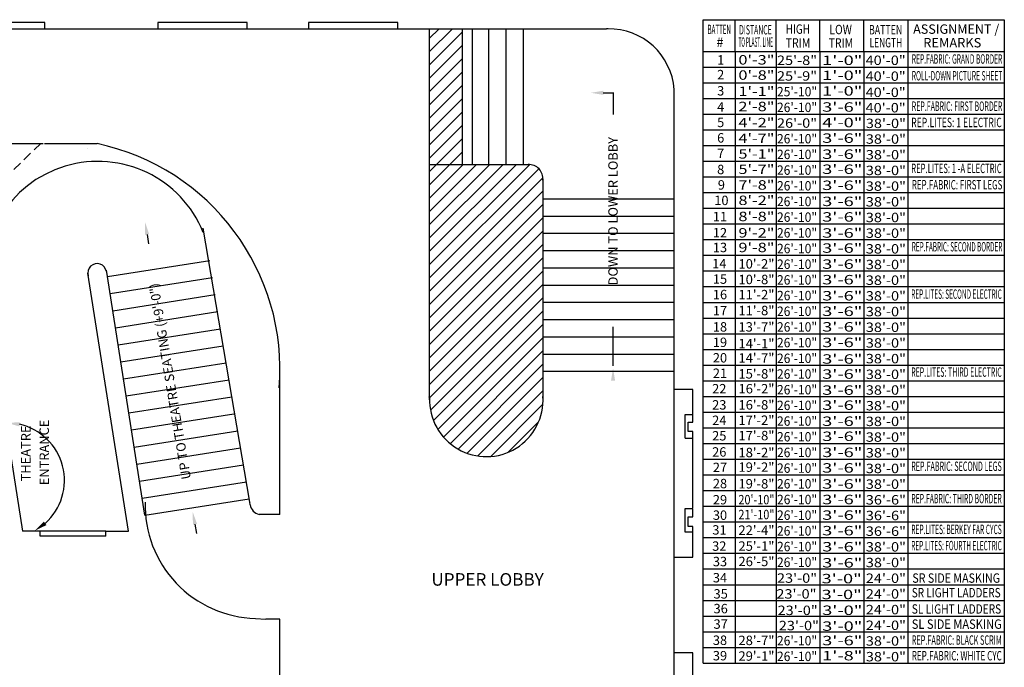
# Model space of a CAD drawing. Extents: x 25 to 1671, y 133 to 2207.
# Drawn here: x 1044 to 1671, y 726 to 1139 of the extents above; entities that cross this region are included whole.
import ezdxf
from ezdxf.enums import TextEntityAlignment as Align

# ---------------------------------------------------------------- set-up
doc = ezdxf.new("R2010")
doc.units = 0
doc.header["$LTSCALE"] = 12
doc.header["$MEASUREMENT"] = 0
doc.linetypes.add('DASHED', pattern=[0.75, 0.5, -0.25])
doc.layers.get('0').update_dxf_attribs({"linetype": 'CONTINUOUS'})
for name, color, linetype in [('ARCH', 7, 'CONTINUOUS'), ('ARCHTEXT', 7, 'CONTINUOUS'), ('RIGTEXT', 94, 'CONTINUOUS')]:
    doc.layers.add(name, color=color, linetype=linetype)
doc.styles.add('ROMAND', font='romand', dxfattribs={"height": 6})
doc.styles.add('ROMANTICBOLD', font='romb____.pfb', dxfattribs={"height": 8})
doc.dimstyles.new('ARCH', dxfattribs={"dimtxt": 8, "dimasz": 8, "dimexe": 6, "dimexo": 1, "dimgap": 6, "dimtad": 0, "dimtih": 1, "dimtoh": 1, "dimdec": 4, "dimzin": 0, "dimdsep": 46, "dimlunit": 4, "dimtxsty": 'ROMAND', "dimcen": 1, "dimadec": 0, "dimazin": 0, "dimtfac": 1, "dimtdec": 4, "dimtofl": 0, "dimtmove": 2, "dimatfit": 3, "dimfxl": 1, "dimtolj": 1, "dimtzin": 0, "dimarcsym": 0})

# ---------------------------------------------------------------- blocks, each defined once
blk = doc.blocks.new('*D21')
at = {"color": 0, "linetype": 'ByBlock', "transparency": 16777216}
blk.add_arc((1044.15, 538.45), 35.82, 273.64518, 38.14897, dxfattribs=at)
for points in [[(1071.37, 559.64), (1073.27, 561.51), (1066.71, 566.28)], [(1046.37, 501.37), (1046.49, 504.04), (1038.44, 503.09)]]:
    blk.add_solid(points, dxfattribs=at)
blk = doc.blocks.new('*D0')
at = {"color": 0, "linetype": 'ByBlock', "transparency": 16777216}
blk.add_arc((1111.57, 590.87), 40.64, 191.29713, 258.70287, dxfattribs=at)
for points in [[(1070.39, 582.78), (1073.05, 583.04), (1070.93, 590.87)], [(1103.74, 552.35), (1103.48, 549.7), (1111.57, 550.23)]]:
    blk.add_solid(points, dxfattribs=at)
blk = doc.blocks.new('*D1')
at = {"color": 0, "linetype": 'ByBlock', "transparency": 16777216}
blk.add_arc((1045.57, 844.96), 36.66, 311.68033, 77.4733, dxfattribs=at)
for points in [[(1053.38, 879.42), (1053.67, 882.07), (1045.57, 881.62)], [(1070.72, 816.49), (1069.18, 818.66), (1063.43, 812.94)]]:
    blk.add_solid(points, dxfattribs=at)
blk = doc.blocks.new('*D2')
at = {"color": 0, "linetype": 'ByBlock', "transparency": 16777216}
blk.add_arc((544.83, 428.79), 39.13, 281.73464, 348.26536, dxfattribs=at)
for points in [[(581.82, 420.97), (584.47, 420.69), (583.96, 428.79)], [(552.92, 389.15), (552.65, 391.8), (544.83, 389.66)]]:
    blk.add_solid(points, dxfattribs=at)
blk = doc.blocks.new('*D3')
at = {"color": 0, "linetype": 'ByBlock', "transparency": 16777216}
blk.add_arc((544.83, 956.45), 39.03, 11.76546, 78.23454, dxfattribs=at)
for points in [[(552.65, 993.33), (552.92, 995.98), (544.83, 995.48)], [(584.36, 964.55), (581.71, 964.27), (583.86, 956.45)]]:
    blk.add_solid(points, dxfattribs=at)
blk = doc.blocks.new('*D4')
at = {"color": 0, "linetype": 'ByBlock', "transparency": 16777216}
blk.add_arc((646.63, 1009.42), 45.71, 51.85109, 121.76982, dxfattribs=at)
for points in [[(623.36, 1047.22), (621.77, 1049.35), (616.16, 1043.49)], [(675.78, 1046.34), (673.96, 1044.4), (680.7, 1039.9)]]:
    blk.add_solid(points, dxfattribs=at)
blk = doc.blocks.new('*D5')
at = {"color": 0, "linetype": 'ByBlock', "transparency": 16777216}
blk.add_line((374.5, 1004.85), (374.5, 995.61), dxfattribs=at)
blk.add_arc((374.5, 1050.73), 49.12, 279.34207, 350.65793, dxfattribs=at)
for points in [[(421.64, 1042.87), (424.3, 1042.65), (423.62, 1050.73)], [(382.58, 1000.93), (382.36, 1003.59), (374.5, 1001.61)]]:
    blk.add_solid(points, dxfattribs=at)
blk = doc.blocks.new('*D6')
at = {"color": 0, "linetype": 'ByBlock', "transparency": 16777216}
blk.add_arc((472.3, 1050.73), 48.3, 189.50163, 340.52266, dxfattribs=at)
for points in [[(423.33, 1042.65), (425.99, 1042.87), (424, 1050.73)], [(516.54, 1034.97), (519.12, 1034.29), (519.86, 1042.36)]]:
    blk.add_solid(points, dxfattribs=at)
blk = doc.blocks.new('*D7')
at = {"color": 0, "linetype": 'ByBlock', "transparency": 16777216}
blk.add_arc((368.5, 966), 38.54, 101.9135, 168.0865, dxfattribs=at)
for points in [[(360.4, 1005.04), (360.68, 1002.39), (368.5, 1004.54)], [(332.11, 973.82), (329.46, 974.1), (329.96, 966)]]:
    blk.add_solid(points, dxfattribs=at)
blk = doc.blocks.new('*D8')
at = {"color": 0, "linetype": 'ByBlock', "transparency": 16777216}
blk.add_line((129.57, 366), (124.34, 366), dxfattribs=at)
blk.add_arc((169.57, 366), 39.23, 101.70429, 168.29571, dxfattribs=at)
for points in [[(161.48, 405.74), (161.75, 403.09), (169.57, 405.23)], [(132.48, 373.82), (129.83, 374.09), (130.34, 366)]]:
    blk.add_solid(points, dxfattribs=at)
blk = doc.blocks.new('*X19')
at = {"color": 0}
for p, q in [((1304.78, 1118.1), (1319.62, 1132.94)), ((1304.78, 1126.59), (1311.13, 1132.94)), ((1304.78, 1109.62), (1325.78, 1130.62)), ((1304.78, 1101.13), (1325.78, 1122.13)), ((1304.78, 1092.65), (1325.78, 1113.65)), ((1304.78, 1084.16), (1325.78, 1105.16)), ((1304.78, 1075.68), (1325.78, 1096.68)), ((1304.78, 1067.19), (1325.78, 1088.19)), ((1304.78, 1058.71), (1325.78, 1079.71)), ((1304.78, 1050.22), (1325.78, 1071.22)), ((1309.35, 1046.31), (1325.78, 1062.74)), ((1317.84, 1046.31), (1325.78, 1054.25))]:
    blk.add_line(p, q, dxfattribs=at)
blk = doc.blocks.new('*X20')
at = {"color": 0}
for p, q in [((1304.78, 982.34), (1368.75, 1046.31)), ((1304.78, 990.83), (1360.27, 1046.31)), ((1304.78, 999.31), (1351.78, 1046.31)), ((1304.78, 1007.8), (1343.3, 1046.31)), ((1304.78, 1016.28), (1334.81, 1046.31)), ((1304.78, 1024.77), (1326.33, 1046.31)), ((1304.78, 1033.25), (1317.84, 1046.31)), ((1304.78, 1041.74), (1309.35, 1046.31)), ((1304.78, 973.85), (1374.6, 1043.68)), ((1304.78, 965.37), (1377.22, 1037.81)), ((1304.78, 956.88), (1377.19, 1029.29)), ((1304.78, 948.4), (1377.19, 1020.8)), ((1304.78, 939.91), (1377.19, 1012.32)), ((1304.78, 931.43), (1377.19, 1003.83)), ((1304.78, 922.94), (1377.19, 995.35)), ((1304.78, 914.46), (1377.19, 986.86)), ((1304.78, 905.97), (1377.19, 978.38)), ((1304.78, 897.49), (1377.19, 969.89)), ((1305.54, 889.76), (1377.19, 961.41)), ((1307.41, 883.15), (1377.19, 952.92)), ((1310.22, 877.47), (1377.19, 944.44)), ((1313.8, 872.57), (1377.19, 935.95)), ((1318.1, 868.38), (1377.19, 927.47)), ((1323.12, 864.91), (1377.19, 918.98)), ((1328.92, 862.23), (1377.19, 910.5)), ((1335.7, 860.53), (1377.19, 902.01)), ((1343.89, 860.23), (1377.15, 893.49)), ((1355.08, 862.93), (1374.44, 882.3))]:
    blk.add_line(p, q, dxfattribs=at)

msp = doc.modelspace()

# ---------------------------------------------------------------- linework, layer by layer
at = {"layer": 'ARCH', "linetype": 'Continuous'}
for p, q in [((1059.7035, 1136.81114), (901.7035, 1136.81114)), ((1059.7035, 1132.81114), (1059.7035, 1136.81114)), ((1188.7216, 1136.81114), (1131.7216, 1136.81114)), ((1131.7216, 1136.81114), (1131.7216, 1132.81114)), ((1188.7216, 1132.81114), (1188.7216, 1136.81114)), ((1284.70795, 1136.81114), (1227.70795, 1136.81114)), ((1227.70795, 1136.81114), (1227.70795, 1132.81114)), ((1284.70795, 1132.81114), (1284.70795, 1136.81114)), ((1472.81244, 902.99215), (1460.81244, 902.99215)), ((1472.81244, 886.99215), (1472.81244, 902.99215)), ((1467.81244, 886.99215), (1472.81244, 886.99215)), ((1467.81244, 871.99215), (1467.81244, 886.99215)), ((1472.81244, 882.12964), (1472.81244, 887.13863)), ((1469.81244, 882.12964), (1472.81244, 882.12964)), ((1469.81244, 876.12964), (1469.81244, 882.12964)), ((1472.81244, 876.12964), (1469.81244, 876.12964)), ((1472.81244, 872.12964), (1472.81244, 876.12964)), ((1467.81244, 871.99215), (1472.81244, 871.99215)), ((1472.81244, 826.99215), (1472.81244, 871.99215)), ((1467.81244, 811.99215), (1467.81244, 826.99215)), ((1467.81244, 826.99215), (1472.81244, 826.99215)), ((1472.81244, 821.66797), (1472.81244, 826.67696)), ((1469.81244, 821.66797), (1472.81244, 821.66797)), ((1469.81244, 815.66797), (1469.81244, 821.66797)), ((1472.81244, 811.99215), (1467.81244, 811.99215)), ((1472.81244, 815.66797), (1469.81244, 815.66797)), ((1472.81244, 811.66797), (1472.81244, 815.66797)), ((1472.81244, 795.99215), (1472.81244, 811.99215)), ((1460.81244, 795.99215), (1472.81244, 795.99215)), ((1472.81244, 735.11733), (1460.81244, 735.11733)), ((1472.81244, 719.11733), (1472.81244, 735.11733))]:
    msp.add_line(p, q, dxfattribs=at)
at = {"layer": 'ARCH', "color": 7}
for p, q in [((85.38522, 1132.93927), (1417.72802, 1132.93927)), ((1304.78059, 1132.93927), (1304.78059, 896.31084)), ((1325.78059, 1132.93927), (1325.78059, 1046.31084)), ((1332.1864, 1132.93927), (1332.1864, 1046.31084)), ((1342.75492, 1046.31084), (1342.75492, 1132.93927)), ((1353.75492, 1046.31084), (1353.75492, 1132.93927)), ((1364.75492, 1046.31084), (1364.75492, 1132.93927)), ((720.52802, 1059.84681), (1058.62905, 1059.84681)), ((1059.52802, 1059.84681), (1089.52802, 1059.84681)), ((1089.52802, 1059.84681), (1092.96752, 1059.68905)), ((1304.78059, 1046.31084), (1368.1864, 1046.31084)), ((1377.1864, 1037.31084), (1377.1864, 896.31084)), ((1460.92089, 1024.31084), (1377.1864, 1024.31084)), ((1460.92089, 1013.31084), (1377.1864, 1013.31084)), ((1190.38171, 831.13428), (1160.68408, 1005.87094)), ((1460.92089, 1002.31084), (1377.1864, 1002.31084)), ((1460.92089, 991.31084), (1377.1864, 991.31084)), ((1099.55628, 974.90909), (1164.75641, 985.15323)), ((1460.92089, 980.31084), (1377.1864, 980.31084)), ((1112.91574, 812.56877), (1087.07065, 977.06299)), ((1123.45929, 822.77544), (1098.92522, 978.92556)), ((1101.26364, 964.0424), (1166.46377, 974.28655)), ((1460.92089, 969.31084), (1377.1864, 969.31084)), ((1045.64851, 812.56877), (1021.87051, 963.90673)), ((1102.97099, 953.17571), (1168.17113, 963.41986)), ((1460.92089, 958.31084), (1377.1864, 958.31084)), ((1104.67835, 942.30902), (1169.87849, 952.55317)), ((1106.38571, 931.44233), (1171.59247, 941.68752)), ((1460.92089, 947.31084), (1377.1864, 947.31084)), ((1460.92089, 936.31084), (1377.1864, 936.31084)), ((1108.09307, 920.57564), (1173.43571, 930.84218)), ((1460.92089, 925.31084), (1377.1864, 925.31084)), ((1109.80043, 909.70895), (1175.27894, 919.99684)), ((1209.52802, 823.16691), (1209.52802, 921)), ((1460.92089, 914.31084), (1377.1864, 914.31084)), ((1111.50779, 898.84226), (1177.12218, 909.1515)), ((1209.52802, 876), (1209.52802, 904.00562)), ((1113.21514, 887.97557), (1178.96541, 898.30616)), ((1114.9225, 877.10889), (1180.12264, 887.35303)), ((1116.62986, 866.2422), (1182.65189, 876.61548)), ((1209.52802, 831), (1209.52802, 876)), ((1118.33722, 855.37551), (1184.49512, 865.77014)), ((1120.04458, 844.50882), (1186.33836, 854.9248)), ((1121.75193, 833.64213), (1188.1816, 844.07946)), ((1123.45929, 822.77544), (1190.02483, 833.23412)), ((1190.69522, 830.79783), (1190.68271, 830.91056)), ((1209.52802, 823.16691), (1196.40183, 823.16691)), ((1098.55456, 812.56877), (1045.47477, 812.56877)), ((1098.65123, 809.43534), (1056.68422, 809.43534)), ((1209.52802, 756.6114), (1200.52802, 756.6114)), ((1209.52802, 704.48078), (1209.52802, 756.6114))]:
    msp.add_line(p, q, dxfattribs=at)
at = {"layer": 'ARCH'}
for p, q in [((1418.76558, 1132.86173), (1417.72802, 1132.93927)), ((1460.92089, 363.92943), (1460.92089, 1094.15643)), ((1304.96783, 897.48084), (1304.76587, 898.1773)), ((1190.59496, 829.41342), (1190.38171, 831.13428)), ((1056.68422, 809.43534), (1056.68422, 812.56775)), ((1098.55456, 812.56877), (1112.28445, 812.56877)), ((1098.65123, 809.43534), (1098.65123, 812.56775)), ((1112.28445, 812.56877), (1112.91574, 812.56877)), ((1193.93257, 756.97715), (1200.52802, 756.6114))]:
    msp.add_line(p, q, dxfattribs=at)
at = {"layer": 'ARCH', "linetype": 'DASHED'}
msp.add_line((1057.07507, 1059.84681), (992.57136, 997.05236), dxfattribs=at)
at = {"layer": 'ARCH'}
for centre, radius, start, end in [((1419.12525, 1090.96548), 41.91727, 4.36585946, 90.80116472), ((1093.45362, 975.83593), 72.49542, 21.97070829, 191.42017398), ((1093.00474, 977.23284), 5.95206, 7.97501703, 197.30736339), ((1341.10095, 896.27538), 36.15323, 178.08923581, 3.50908806), ((1198.22451, 830.67377), 7.73295, 189.38013308, 255.49433969)]:
    msp.add_arc(centre, radius, start, end, dxfattribs=at)
at = {"layer": 'ARCH', "color": 7}
for centre, radius, start, end in [((1062.70927, 911.3032), 147, 80.42533464, 80.44878425), ((1062.54627, 915.87129), 147, 355.36673518, 78.05648303), ((1368.23034, 1037.3234), 9, 354.33597929, 93.0280031), ((1195.84834, 829.20132), 72.24957, 178.48056712, 268.48056712)]:
    msp.add_arc(centre, radius, start, end, dxfattribs=at)
at = {"layer": 'ARCHTEXT', "color": 7, "linetype": 'ByBlock'}
for p, q in [((1415.69102, 1092.06303), (1422.29815, 1092.06303)), ((1421.87833, 1092.06303), (1421.87833, 1078.30305)), ((1124.8477, 1001.72029), (1125.82407, 995.79291)), ((1421.87833, 917.92649), (1421.87833, 942.89736)), ((1155.36233, 817.00677), (1156.41631, 811.09269))]:
    msp.add_line(p, q, dxfattribs=at)
for points in [[(1415.69102, 1090.72969), (1415.69102, 1093.39636), (1407.69102, 1092.06303)], [(1123.5321, 1001.50358), (1126.16331, 1001.937), (1123.54744, 1009.61392)], [(1423.23115, 908.45966), (1420.56449, 908.45966), (1421.89782, 916.45966)], [(1156.67498, 817.2407), (1154.04968, 816.77283), (1153.95872, 824.88267)]]:
    msp.add_solid(points, dxfattribs=at)
at = {"layer": 'RIGTEXT'}
for p, q in [((1479.31778, 1138.48743), (1671.31778, 1138.48743)), ((1479.31778, 728.48743), (1479.31778, 1138.48743)), ((1499.82647, 1118.65876), (1499.82647, 1138.67789)), ((1525.92225, 1118.65876), (1525.92225, 1138.67789)), ((1553.81094, 1118.65876), (1553.81094, 1138.67789)), ((1581.69961, 1118.65876), (1581.69961, 1138.67789)), ((1609.94686, 1118.65876), (1609.94686, 1138.67789)), ((1671.31778, 1138.48743), (1671.31778, 728.48743)), ((1479.31778, 1118.48743), (1671.31778, 1118.48743)), ((1499.82647, 1118.65876), (1499.82647, 728.48743)), ((1525.91351, 1118.65876), (1525.91351, 728.48743)), ((1553.81092, 1118.65876), (1553.81092, 728.48743)), ((1581.81092, 1118.65876), (1581.81092, 728.48743)), ((1609.81092, 1118.65876), (1609.81092, 728.48743)), ((1479.31778, 1108.48743), (1671.31778, 1108.48743)), ((1479.31778, 1098.48743), (1671.31778, 1098.48743)), ((1479.31778, 1088.48743), (1671.31778, 1088.48743)), ((1479.31778, 1078.48743), (1671.31778, 1078.48743)), ((1479.31778, 1068.48743), (1671.31778, 1068.48743)), ((1479.31778, 1058.48743), (1671.31778, 1058.48743)), ((1479.31778, 1048.48743), (1671.31778, 1048.48743)), ((1479.31778, 1038.48743), (1671.31778, 1038.48743)), ((1479.31778, 1028.48743), (1671.31778, 1028.48743)), ((1479.31778, 1018.48743), (1671.31778, 1018.48743)), ((1479.31778, 1008.48743), (1671.31778, 1008.48743)), ((1479.31778, 998.48743), (1671.31778, 998.48743)), ((1479.31778, 988.48743), (1671.31778, 988.48743)), ((1479.31778, 978.48743), (1671.31778, 978.48743)), ((1479.31778, 968.48743), (1671.31778, 968.48743)), ((1479.31778, 958.48743), (1671.31778, 958.48743)), ((1479.31778, 948.48743), (1671.31778, 948.48743)), ((1479.31778, 938.48743), (1671.31778, 938.48743)), ((1479.31778, 928.48743), (1671.31778, 928.48743)), ((1479.31778, 918.48743), (1671.31778, 918.48743)), ((1479.31778, 908.48743), (1671.31778, 908.48743)), ((1479.31778, 898.48743), (1671.31778, 898.48743)), ((1479.31778, 888.48743), (1671.31778, 888.48743)), ((1479.31778, 878.48743), (1671.31778, 878.48743)), ((1479.31778, 868.48743), (1671.31778, 868.48743)), ((1479.31778, 858.48743), (1671.31778, 858.48743)), ((1479.31778, 848.48743), (1671.31778, 848.48743)), ((1479.31778, 838.48743), (1671.31778, 838.48743)), ((1479.31778, 828.48743), (1671.31778, 828.48743)), ((1479.31778, 818.48743), (1671.31778, 818.48743)), ((1479.31778, 808.48743), (1671.31778, 808.48743)), ((1479.31778, 798.48743), (1671.31778, 798.48743)), ((1479.31778, 788.48743), (1671.31778, 788.48743)), ((1479.31778, 778.48743), (1671.31778, 778.48743)), ((1479.31778, 768.48743), (1671.31778, 768.48743)), ((1479.31778, 758.48743), (1671.31778, 758.48743)), ((1479.31778, 748.48743), (1671.31778, 748.48743)), ((1479.31778, 738.48743), (1671.31778, 738.48743)), ((1479.31778, 728.48743), (1671.31778, 728.48743))]:
    msp.add_line(p, q, dxfattribs=at)

# ---------------------------------------------------------------- block references
at = {"layer": 'ARCH'}
for name in ['*X19', '*X20']:
    msp.add_blockref(name, (0, 0), dxfattribs=at)

# ---------------------------------------------------------------- texts
at = {"layer": 'ARCHTEXT', "color": 7, "linetype": 'ByBlock', "style": 'ROMAND', "oblique": 5}
msp.add_text('DOWN TO LOWER LOBBY', height=6, rotation=90, dxfattribs=at).set_placement((1421.87833, 1016.59687), align=Align.MIDDLE_CENTER)
msp.add_text('UP TO THEATRE SEATING (+9\'-0")', height=6, rotation=99.51935565, dxfattribs=at).set_placement((1140.20479, 908.2465), align=Align.MIDDLE)
at = {"layer": 'ARCHTEXT', "color": 7, "style": 'ROMAND'}
for s, p in [('THEATRE', (1050.55921, 844.35554)), ('ENTRANCE', (1062.28529, 841.88988))]:
    msp.add_text(s, height=6, rotation=90, dxfattribs=at).set_placement(p)
at = {"layer": 'ARCHTEXT', "color": 7, "style": 'ROMANTICBOLD'}
msp.add_text('UPPER LOBBY', height=8, dxfattribs=at).set_placement((1341.91346, 777.84852), align=Align.CENTER)
at = {"layer": 'RIGTEXT', "style": 'ROMAND'}
for s, width, p, p2 in [('ASSIGNMENT /', 0.814251, (1613.19459, 1129.68331), (1668.09839, 1129.68331)), ('BATTEN', 0.470326, (1482.11366, 1129.47409), (1497.02971, 1129.47409)), ('DISTANCE', 0.498568, (1502.24573, 1129.25114), (1523.04314, 1129.25114)), ('HIGH', 0.772354, (1531.95377, 1129.68269), (1547.40085, 1129.68269)), ('LOW', 0.796873, (1559.81333, 1129.40718), (1574.15705, 1129.40718)), ('BATTEN', 0.66708, (1585.07679, 1129.25114), (1606.23276, 1129.25114)), ('TO PLAST. LINE', 0.306224, (1501.88714, 1121.37204), (1523.76028, 1121.37204)), ('TRIM', 0.833791, (1531.95377, 1120.86649), (1547.67669, 1120.86649)), ('TRIM', 0.833791, (1559.26165, 1120.86649), (1574.98457, 1120.86649)), ('LENGTH', 0.638517, (1585.43535, 1121.0139), (1606.23276, 1121.0139)), ('0\'-3"', 0.893431, (1501.82944, 1110.10278), (1524.80337, 1110.10278)), ('25\'-8"', 0.814394, (1526.39565, 1109.79858), (1551.99088, 1109.79858)), ('1\'-0"', 0.99537, (1555.23194, 1109.79858), (1580.82717, 1109.79858)), ('40\'-0"', 0.814394, (1582.87013, 1109.79858), (1608.46537, 1109.79858)), ('REP.FABRIC: GRAND BORDER', 0.445061, (1612.32856, 1110.62777), (1670.05929, 1110.62777)), ('0\'-8"', 0.893431, (1501.82944, 1100.37987), (1524.80337, 1100.37987)), ('25\'-9"', 0.814394, (1526.39565, 1099.79858), (1551.99088, 1099.79858)), ('1\'-0"', 0.99537, (1555.23194, 1100.19814), (1580.82717, 1100.19814)), ('40\'-0"', 0.814394, (1582.87013, 1099.66938), (1608.46537, 1099.66938)), ('ROLL-DOWN PICTURE SHEET', 0.442139, (1612.32856, 1099.93389), (1670.05929, 1099.93389)), ('1\'-1"', 0.893431, (1501.82944, 1089.99646), (1524.80337, 1089.99646)), ('25\'-10"', 0.689103, (1526.39565, 1089.79858), (1551.99088, 1089.79858)), ('1\'-0"', 0.99537, (1555.23194, 1090.27769), (1580.82717, 1090.27769)), ('40\'-0"', 0.814394, (1582.87013, 1089.37939), (1608.46537, 1089.37939)), ('2\'-8"', 0.893431, (1501.82944, 1080.34959), (1524.80337, 1080.34959)), ('26\'-10"', 0.689103, (1526.39565, 1079.79858), (1551.99088, 1079.79858)), ('3\'-6"', 0.99537, (1555.23194, 1080.01891), (1580.82717, 1080.01891)), ('40\'-0"', 0.814394, (1582.87013, 1079.57174), (1608.46537, 1079.57174)), ('REP.FABRIC: FIRST BORDER', 0.46557, (1612.32856, 1080.52526), (1670.05929, 1080.52526)), ('4\'-2"', 0.893431, (1501.82944, 1070.0596), (1524.80337, 1070.0596)), ('26\'-0"', 0.814394, (1526.39565, 1069.79858), (1551.99088, 1069.79858)), ('4\'-0"', 0.99537, (1555.23194, 1070.09845), (1580.82717, 1070.09845)), ('38\'-0"', 0.814394, (1583.03111, 1069.60332), (1608.62634, 1069.60332)), ('REP.LITES: 1 ELECTRIC', 0.553582, (1611.96998, 1070.15783), (1669.70071, 1070.15783)), ('4\'-7"', 0.893431, (1501.82944, 1060.09118), (1524.80337, 1060.09118)), ('26\'-10"', 0.689103, (1526.39565, 1059.79858), (1551.99088, 1059.79858)), ('3\'-6"', 0.99537, (1555.23194, 1060.178), (1580.82717, 1060.178)), ('38\'-0"', 0.814394, (1583.03111, 1059.60332), (1608.62634, 1059.60332)), ('5\'-1"', 0.893431, (1501.82944, 1050.12275), (1524.80337, 1050.12275)), ('26\'-10"', 0.689103, (1526.39565, 1049.79858), (1551.99088, 1049.79858)), ('3\'-6"', 0.99537, (1555.23194, 1049.93754), (1580.82717, 1049.93754)), ('38\'-0"', 0.814394, (1583.03111, 1049.60332), (1608.62634, 1049.60332)), ('5\'-7"', 0.893431, (1501.82944, 1040.3151), (1524.80337, 1040.3151)), ('26\'-10"', 0.689103, (1526.39565, 1039.79858), (1551.99088, 1039.79858)), ('3\'-6"', 0.99537, (1555.23194, 1040.3371), (1580.82717, 1040.3371)), ('38\'-0"', 0.814394, (1583.03111, 1039.60332), (1608.62634, 1039.60332)), ('REP.LITES: 1 -A ELECTRIC', 0.468811, (1611.96998, 1040.87968), (1669.70071, 1040.87968)), ('7\'-8"', 0.893431, (1501.82944, 1030.34667), (1524.80337, 1030.34667)), ('26\'-10"', 0.689103, (1526.39565, 1029.79858), (1551.99088, 1029.79858)), ('3\'-6"', 0.99537, (1555.23194, 1030.09663), (1580.82717, 1030.09663)), ('38\'-0"', 0.814394, (1583.03111, 1029.60332), (1608.62634, 1029.60332)), ('REP.FABRIC: FIRST LEGS', 0.519428, (1612.32856, 1030.47107), (1670.05929, 1030.47107)), ('8\'-2"', 0.893431, (1501.82944, 1020.53903), (1524.80337, 1020.53903)), ('26\'-10"', 0.689103, (1526.39565, 1019.79858), (1551.99088, 1019.79858)), ('3\'-6"', 0.99537, (1555.23194, 1019.85617), (1580.82717, 1019.85617)), ('38\'-0"', 0.814394, (1583.03111, 1019.60332), (1608.62634, 1019.60332)), ('8\'-8"', 0.893431, (1501.82944, 1010.24904), (1524.80337, 1010.24904)), ('26\'-10"', 0.689103, (1526.39565, 1009.79858), (1551.99088, 1009.79858)), ('3\'-6"', 0.99537, (1555.23194, 1009.93572), (1580.82717, 1009.93572)), ('38\'-0"', 0.814394, (1583.03111, 1009.60332), (1608.62634, 1009.60332)), ('9\'-2"', 0.893431, (1501.82944, 999.79827), (1524.80337, 999.79827)), ('26\'-10"', 0.689103, (1526.39565, 999.79858), (1551.99088, 999.79858)), ('3\'-6"', 0.99537, (1555.23194, 999.69526), (1580.82717, 999.69526)), ('38\'-0"', 0.814394, (1583.03111, 999.60332), (1608.62634, 999.60332)), ('9\'-8"', 0.893431, (1501.82944, 990.47296), (1524.80337, 990.47296)), ('26\'-10"', 0.689103, (1526.39565, 989.79858), (1551.99088, 989.79858)), ('3\'-6"', 0.99537, (1555.23194, 990.09482), (1580.82717, 990.09482)), ('38\'-0"', 0.814394, (1583.03111, 989.60332), (1608.62634, 989.60332)), ('REP.FABRIC: SECOND BORDER', 0.425384, (1612.32856, 990.91776), (1670.05929, 990.91776)), ('10\'-2"', 0.730989, (1501.82944, 980.0222), (1524.80337, 980.0222)), ('26\'-10"', 0.689103, (1526.39565, 979.79858), (1551.99088, 979.79858)), ('3\'-6"', 0.99537, (1555.23194, 979.85435), (1580.82717, 979.85435)), ('38\'-0"', 0.814394, (1583.03111, 979.60332), (1608.62634, 979.60332)), ('10\'-8"', 0.730989, (1501.82944, 970.05377), (1524.80337, 970.05377)), ('26\'-10"', 0.689103, (1526.39565, 969.79858), (1551.99088, 969.79858)), ('3\'-6"', 0.99537, (1555.23194, 969.93391), (1580.82717, 969.93391)), ('38\'-0"', 0.814394, (1583.03111, 969.60332), (1608.62634, 969.60332)), ('11\'-2"', 0.730989, (1501.82944, 960.40691), (1524.80337, 960.40691)), ('REP.LITES: SECOND ELECTRIC', 0.42991, (1611.96998, 960.72298), (1669.70071, 960.72298)), ('26\'-10"', 0.689103, (1526.39565, 959.79858), (1551.99088, 959.79858)), ('3\'-6"', 0.99537, (1555.23194, 959.69344), (1580.82717, 959.69344)), ('38\'-0"', 0.814394, (1583.03111, 959.60332), (1608.62634, 959.60332)), ('11\'-8"', 0.730989, (1501.82944, 950.2777), (1524.80337, 950.2777)), ('26\'-10"', 0.689103, (1526.39565, 949.79858), (1551.99088, 949.79858)), ('3\'-6"', 0.99537, (1555.23194, 949.77298), (1580.82717, 949.77298)), ('38\'-0"', 0.814394, (1583.03111, 949.60332), (1608.62634, 949.60332)), ('13\'-7"', 0.730989, (1501.82944, 939.82693), (1524.80337, 939.82693)), ('26\'-10"', 0.689103, (1526.39565, 939.79858), (1551.99088, 939.79858)), ('3\'-6"', 0.99537, (1555.23194, 939.85254), (1580.82717, 939.85254)), ('38\'-0"', 0.814394, (1583.03111, 939.60332), (1608.62634, 939.60332)), ('14\'-1"', 0.730989, (1501.82944, 929.21538), (1524.80337, 929.21538)), ('26\'-10"', 0.689103, (1526.39565, 929.79858), (1551.99088, 929.79858)), ('3\'-6"', 0.99537, (1555.23194, 929.93209), (1580.82717, 929.93209)), ('38\'-0"', 0.814394, (1583.03111, 929.60332), (1608.62634, 929.60332)), ('14\'-7"', 0.730989, (1501.82944, 920.05086), (1524.80337, 920.05086)), ('26\'-10"', 0.689103, (1526.39565, 919.79858), (1551.99088, 919.79858)), ('3\'-6"', 0.99537, (1555.23194, 919.37161), (1580.82717, 919.37161)), ('38\'-0"', 0.814394, (1583.03111, 919.60332), (1608.62634, 919.60332)), ('REP.LITES: THIRD ELECTRIC', 0.46557, (1611.96998, 911.01882), (1669.70071, 911.01882)), ('15\'-8"', 0.730989, (1501.82944, 909.92165), (1524.80337, 909.92165)), ('26\'-10"', 0.689103, (1526.39565, 909.79858), (1551.99088, 909.79858)), ('3\'-6"', 0.99537, (1555.23194, 909.77117), (1580.82717, 909.77117)), ('38\'-0"', 0.814394, (1583.03111, 909.60332), (1608.62634, 909.60332)), ('16\'-2"', 0.730989, (1501.82944, 900.43556), (1524.80337, 900.43556)), ('26\'-10"', 0.689103, (1526.39565, 899.79858), (1551.99088, 899.79858)), ('3\'-6"', 0.99537, (1555.23194, 899.5307), (1580.82717, 899.5307)), ('38\'-0"', 0.814394, (1583.03111, 899.60332), (1608.62634, 899.60332)), ('16\'-8"', 0.730989, (1501.82944, 890.14558), (1524.80337, 890.14558)), ('26\'-10"', 0.689103, (1526.39565, 889.79858), (1551.99088, 889.79858)), ('3\'-6"', 0.99537, (1555.23194, 889.93027), (1580.82717, 889.93027)), ('38\'-0"', 0.814394, (1583.03111, 889.60332), (1608.62634, 889.60332)), ('17\'-2"', 0.730989, (1501.82944, 880.33793), (1524.80337, 880.33793)), ('26\'-10"', 0.689103, (1526.39565, 879.79858), (1551.99088, 879.79858)), ('3\'-6"', 0.99537, (1555.23194, 879.68981), (1580.82717, 879.68981)), ('38\'-0"', 0.814394, (1583.03111, 879.60332), (1608.62634, 879.60332)), ('17\'-8"', 0.730989, (1501.82944, 870.53028), (1524.80337, 870.53028)), ('26\'-10"', 0.689103, (1526.39565, 869.79858), (1551.99088, 869.79858)), ('3\'-6"', 0.99537, (1555.23194, 870.08936), (1580.82717, 870.08936)), ('38\'-0"', 0.814394, (1583.03111, 869.60332), (1608.62634, 869.60332)), ('18\'-2"', 0.730989, (1501.82944, 859.75795), (1524.80337, 859.75795)), ('26\'-10"', 0.689103, (1526.39565, 859.79858), (1551.99088, 859.79858)), ('3\'-6"', 0.99537, (1555.23194, 859.8489), (1580.82717, 859.8489)), ('38\'-0"', 0.814394, (1583.03111, 859.60332), (1608.62634, 859.60332)), ('19\'-2"', 0.730989, (1501.82944, 850.43266), (1524.80337, 850.43266)), ('26\'-10"', 0.689103, (1526.39565, 849.79858), (1551.99088, 849.79858)), ('3\'-6"', 0.99537, (1555.23194, 849.92845), (1580.82717, 849.92845)), ('38\'-0"', 0.814394, (1583.03111, 849.60332), (1608.62634, 849.60332)), ('REP.FABRIC: SECOND LEGS', 0.469901, (1611.96998, 850.98879), (1669.70071, 850.98879)), ('19\'-8"', 0.730989, (1501.82944, 839.8211), (1524.80337, 839.8211)), ('26\'-10"', 0.689103, (1526.39565, 839.79858), (1551.99088, 839.79858)), ('3\'-6"', 0.99537, (1555.23194, 839.68799), (1580.82717, 839.68799)), ('38\'-0"', 0.814394, (1583.03111, 839.60332), (1608.62634, 839.60332)), ('20\'-10"', 0.618529, (1501.82944, 829.69189), (1524.80337, 829.69189)), ('26\'-10"', 0.689103, (1526.39565, 829.79858), (1551.99088, 829.79858)), ('3\'-6"', 0.99537, (1555.23194, 829.76753), (1580.82717, 829.76753)), ('36\'-6"', 0.814394, (1583.03111, 829.60332), (1608.62634, 829.60332)), ('REP.FABRIC: THIRD BORDER', 0.460268, (1611.96998, 830.37908), (1669.70071, 830.37908)), ('21\'-10"', 0.618529, (1501.82944, 820.20581), (1524.80337, 820.20581)), ('26\'-10"', 0.689103, (1526.39565, 819.79858), (1551.99088, 819.79858)), ('3\'-6"', 0.99537, (1555.23194, 819.84709), (1580.82717, 819.84709)), ('36\'-6"', 0.814394, (1583.03111, 819.60332), (1608.62634, 819.60332)), ('22\'-4"', 0.730989, (1501.82944, 810.23738), (1524.80337, 810.23738)), ('26\'-10"', 0.689103, (1526.39565, 809.79858), (1551.99088, 809.79858)), ('3\'-6"', 0.99537, (1555.23194, 809.92664), (1580.82717, 809.92664)), ('REP.LITES: BERKEY FAR CYCS', 0.420953, (1611.96998, 810.73542), (1669.70071, 810.73542)), ('36\'-6"', 0.814394, (1583.03111, 809.60332), (1608.62634, 809.60332)), ('25\'-1"', 0.730989, (1501.82944, 800.10817), (1524.80337, 800.10817)), ('26\'-10"', 0.689103, (1526.39565, 799.79858), (1551.99088, 799.79858)), ('3\'-6"', 0.99537, (1555.23194, 799.68617), (1580.82717, 799.68617)), ('38\'-0"', 0.814394, (1583.03111, 799.60332), (1608.62634, 799.60332)), ('REP.LITES: FOURTH ELECTRIC', 0.4336, (1611.96998, 800.40956), (1669.70071, 800.40956)), ('26\'-5"', 0.730989, (1501.82944, 790.30053), (1524.80337, 790.30053)), ('26\'-10"', 0.689103, (1526.39565, 789.79858), (1551.99088, 789.79858)), ('3\'-6"', 0.99537, (1555.23194, 789.44571), (1580.82717, 789.44571)), ('38\'-0"', 0.814394, (1583.03111, 789.60332), (1608.62634, 789.60332)), ('23\'-0"', 0.814394, (1526.39565, 779.70701), (1551.99088, 779.70701)), ('3\'-0"', 0.99537, (1554.84333, 779.35414), (1580.43856, 779.35414)), ('24\'-0"', 0.814394, (1583.03111, 779.60332), (1608.62634, 779.60332)), ('SR SIDE MASKING', 0.686956, (1612.68714, 779.70541), (1668.62498, 779.70541)), ('23\'-0"', 0.814394, (1526.00704, 769.61544), (1551.60228, 769.61544)), ('3\'-0"', 0.99537, (1554.84333, 769.26257), (1580.43856, 769.26257)), ('24\'-0"', 0.814394, (1583.03111, 769.60332), (1608.62634, 769.60332)), ('SR LIGHT LADDERS', 0.654431, (1612.32856, 770.39375), (1668.98356, 770.39375)), ('24\'-0"', 0.814394, (1583.03111, 759.60332), (1608.62634, 759.60332)), ('SL LIGHT LADDERS', 0.665158, (1612.32856, 760.00766), (1669.34214, 760.00766)), ('23\'-0"', 0.814394, (1526.78425, 759.13573), (1552.37949, 759.13573)), ('3\'-0"', 0.99537, (1555.23194, 759.171), (1580.82717, 759.171)), ('23\'-0"', 0.814394, (1527.56147, 749.4323), (1553.1567, 749.4323)), ('3\'-0"', 0.99537, (1555.23194, 749.07943), (1580.82717, 749.07943)), ('24\'-0"', 0.814394, (1583.03111, 749.60332), (1608.62634, 749.60332)), ('SL SIDE MASKING', 0.712066, (1612.32856, 750.33785), (1669.70071, 750.33785)), ('28\'-7"', 0.730989, (1501.82944, 739.97605), (1524.80337, 739.97605)), ('26\'-10"', 0.689103, (1526.39565, 739.79858), (1551.99088, 739.79858)), ('3\'-6"', 0.99537, (1555.23194, 739.84345), (1580.82717, 739.84345)), ('38\'-0"', 0.814394, (1583.03111, 739.60332), (1608.62634, 739.60332)), ('REP.FABRIC: BLACK SCRIM', 0.478101, (1612.32856, 740.18701), (1669.70071, 740.18701)), ('29\'-1"', 0.730989, (1501.82944, 730.00762), (1524.80337, 730.00762)), ('26\'-10"', 0.689103, (1526.39565, 729.79858), (1551.99088, 729.79858)), ('1\'-8"', 0.99537, (1555.23194, 730.24302), (1580.82717, 730.24302)), ('38\'-0"', 0.814394, (1583.03111, 729.60332), (1608.62634, 729.60332)), ('REP.FABRIC: WHITE CYC', 0.525661, (1612.32856, 730.21117), (1669.70071, 730.21117))]:
    msp.add_text(s, height=6, dxfattribs=dict(at, width=width)).set_placement(p, p2, align=Align.FIT)
for s, p in [('#', (1490.05415, 1121.37201)), ('REMARKS', (1638.14603, 1121.01386)), ('1', (1490.51764, 1110.06639)), ('2', (1490.51764, 1100.65975)), ('3', (1490.51764, 1090.35724)), ('4', (1490.51764, 1080.05472)), ('5', (1490.51764, 1070.20014)), ('6', (1490.51764, 1060.34557)), ('7', (1490.51764, 1050.49099)), ('8', (1490.51764, 1040.18847)), ('9', (1490.96612, 1030.33389)), ('10', (1490.96612, 1020.47931)), ('11', (1490.06916, 1010.1768)), ('12', (1490.06916, 999.87428)), ('13', (1490.06916, 990.46764)), ('14', (1489.62068, 980.16513)), ('15', (1490.06916, 970.31055)), ('16', (1490.06916, 960.45597)), ('17', (1490.06916, 950.15345)), ('18', (1490.06916, 939.85094)), ('19', (1490.06916, 929.99636)), ('20', (1490.06916, 920.14178)), ('21', (1490.06916, 910.28721)), ('22', (1489.62068, 900.43263)), ('23', (1489.62068, 890.13011)), ('24', (1489.62068, 880.27554)), ('25', (1489.62068, 870.42096)), ('26', (1489.62068, 860.11844)), ('27', (1490.06916, 850.26387)), ('28', (1490.06916, 839.96135)), ('29', (1490.06916, 829.65884)), ('30', (1490.06916, 819.80426)), ('31', (1489.73887, 810.39762)), ('32', (1489.62068, 800.0951)), ('33', (1490.06916, 790.24052)), ('34', (1490.06916, 779.93801)), ('35', (1490.51764, 769.6355)), ('36', (1490.51764, 760.22885)), ('37', (1490.51764, 750.37427)), ('38', (1490.06916, 740.07176)), ('39', (1490.06916, 730.21718))]:
    msp.add_text(s, height=6, dxfattribs=at).set_placement(p, align=Align.CENTER)

# ---------------------------------------------------------------- dimensions: what is measured, and where the dimension line sits
at = {"layer": 'ARCH', "color": 7}
for base, line1, line2, picture, middle, set_off in [((665.57245, 1044.76891), ((636.58999, 1009.4223), (701.80042, 1067.74857)), ((597.70581, 1052.89592), (636.58999, 1009.4223)), '*D4', (1436.51454, 1008.10496), (-10.04291, 0)), ((407.44844, 1026.97265), ((364.45704, 1050.73034), (364.45704, 1005.84681)), ((519.55263, 1050.73034), (364.45704, 1050.73034)), '*D5', (1436.51454, 1008.10496), (-10.04291, 0)), ((509.33626, 1039.97337), ((462.2533, 1050.73034), (518.31316, 1040.86997)), ((519.55263, 1050.73034), (364.45704, 1050.73034)), '*D6', (1436.51454, 1008.10496), (-10.04291, 0)), ((319.92365, 966.90037), ((358.45704, 966), (303.52802, 966)), ((358.45704, 1005.28651), (358.45704, 966)), '*D7', (1436.51454, 1008.10496), (-10.04291, 0)), ((555.11845, 989.7637), ((534.78709, 1010.23956), (534.78709, 960.68487)), ((574.44217, 956.45069), (538.73093, 956.45069)), '*D3', (1419.52802, 897.02025), (-10.04291, 0)), ((133.73894, 406.76276), ((156.43, 374.76054), (117.43, 374.76054)), ((156.43, 380.76054), (156.43, 422.76054)), '*D8', (1416.43, 905.78079), (-13.14092, 8.76054)), ((1050.30673, 878.51044), ((1035.23302, 845.48563), (1054.19672, 811.4895)), ((1035.52802, 887.32362), (1035.52802, 869.32362)), '*D1', (1419.52802, 897.02025), (-10.04291, 0)), ((1089.20664, 552.14759), ((1101.52802, 590.87423), (1101.52802, 480)), ((1101.52802, 590.87423), (1035.52802, 590.87423)), '*D0', (1419.52802, 897.02025), (-10.04291, 0)), ((573.91598, 428.60681), ((574.44217, 428.78887), (538.73093, 428.78887)), ((534.78709, 375), (534.78709, 424.55469)), '*D2', (1475.67648, 816.28767), (-10.04291, 0))]:
    dim = msp.add_angular_dim_2l(base=base, line1=line1, line2=line2, text=' ', dimstyle='ARCH', override={"dimadec": 4}, dxfattribs=at)
    dim.commit()
    dim.dimension.update_dxf_attribs({"geometry": picture, "text_midpoint": middle, "insert": set_off})
dim = msp.add_angular_dim_2l(base=(1071.67254, 515.52316), line1=((1037.48584, 497.19017), (1040.35684, 514.95974)), line2=((1045.00957, 539.50934), (1073.92263, 575.17838)), text=' ', dimstyle='ARCH', override={"dimadec": 4}, dxfattribs=at)
dim.commit()
dim.dimension.update_dxf_attribs({"geometry": '*D21', "text_midpoint": (1480.21361, 829.85409)})

doc.saveas('drawing.dxf')
